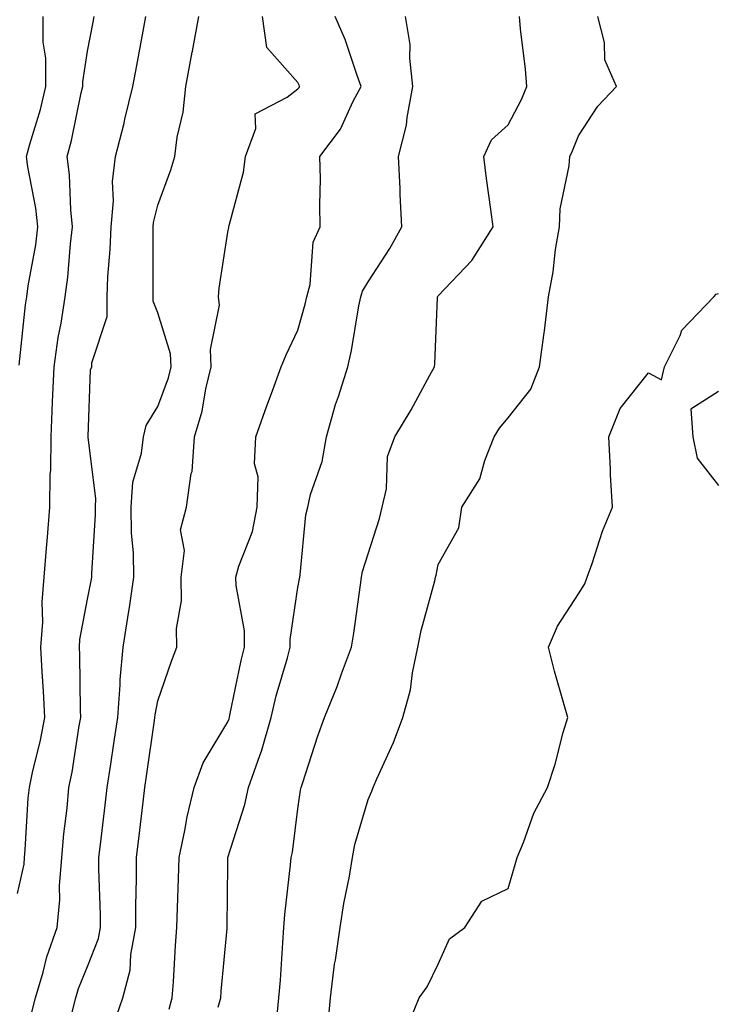
# Model space of a CAD drawing. Units: inches. Extents: x 1034483 to 1037123, y 7237178 to 7239818.
# Drawn here: x 1034588 to 1034688, y 7238271 to 7238411 of the extents above; entities that cross this region are included whole.
import ezdxf

# ---------------------------------------------------------------- set-up
doc = ezdxf.new("R2010")
doc.units = ezdxf.units.IN
doc.header["$MEASUREMENT"] = 0
doc.layers.add('Contour_10347237', color=7, linetype='Continuous', true_color=0xfa6899)

msp = doc.modelspace()

# ---------------------------------------------------------------- linework, layer by layer
at = {"layer": 'Contour_10347237'}
for points in [[(1034588.05, 7238286.78, 2958), (1034588.99, 7238290.99, 2958), (1034589.05, 7238291.92, 2958), (1034589.14, 7238293.02, 2958), (1034589.59, 7238300.37, 2958), (1034589.75, 7238301.92, 2958), (1034590.2, 7238304.07, 2958), (1034591.33, 7238308.65, 2958), (1034591.94, 7238311.92, 2958), (1034591.78, 7238315.65, 2958), (1034591.57, 7238318.41, 2958), (1034591.39, 7238321.92, 2958), (1034591.64, 7238325.51, 2958), (1034591.55, 7238328.42, 2958), (1034591.86, 7238331.92, 2958), (1034592.19, 7238336.06, 2958), (1034592.31, 7238337.65, 2958), (1034592.66, 7238341.92, 2958), (1034592.72, 7238346.59, 2958), (1034592.8, 7238347.17, 2958), (1034592.84, 7238351.92, 2958), (1034593.05, 7238356.91, 2958), (1034593.05, 7238356.93, 2958), (1034593.26, 7238361.92, 2958), (1034593.87, 7238366.1, 2958), (1034594.28, 7238368.14, 2958), (1034594.87, 7238371.92, 2958), (1034595.24, 7238374.72, 2958), (1034595.61, 7238379.48, 2958), (1034595.9, 7238381.92, 2958), (1034595.65, 7238384.32, 2958), (1034595.47, 7238389.34, 2958), (1034595.14, 7238391.92, 2958), (1034595.76, 7238394.21, 2958), (1034597.15, 7238401.02, 2958), (1034597.37, 7238401.92, 2958), (1034597.37, 7238402.6, 2958), (1034598.05, 7238406.94, 2958), (1034598.85, 7238411.12, 2958), (1034598.99, 7238411.92, 2958)], [(1034588.28, 7238362.16, 2959), (1034589.2, 7238370.76, 2959), (1034589.4, 7238371.92, 2959), (1034589.59, 7238373.47, 2959), (1034590.65, 7238379.33, 2959), (1034590.96, 7238381.92, 2959), (1034590.67, 7238384.55, 2959), (1034589.53, 7238390.44, 2959), (1034589.34, 7238391.92, 2959), (1034589.81, 7238393.69, 2959), (1034591.31, 7238398.65, 2959), (1034592.11, 7238401.92, 2959), (1034592.09, 7238405.97, 2959), (1034591.72, 7238408.24, 2959), (1034591.72, 7238411.92, 2959)], [(1034590.1, 7238269.87, 2957), (1034590.61, 7238271.92, 2957), (1034591.7, 7238275.57, 2957), (1034592.21, 7238277.76, 2957), (1034593.69, 7238281.92, 2957), (1034594.1, 7238285.87, 2957), (1034594.03, 7238287.9, 2957), (1034594.36, 7238291.92, 2957), (1034594.65, 7238295.31, 2957), (1034595.12, 7238298.98, 2957), (1034595.39, 7238301.92, 2957), (1034595.84, 7238304.12, 2957), (1034596.86, 7238310.73, 2957), (1034597.09, 7238311.92, 2957), (1034597.03, 7238312.94, 2957), (1034596.94, 7238320.8, 2957), (1034596.88, 7238321.92, 2957), (1034596.96, 7238323.02, 2957), (1034598.05, 7238328.77, 2957), (1034598.56, 7238331.4, 2957), (1034598.64, 7238331.92, 2957), (1034598.64, 7238332.51, 2957), (1034599.18, 7238340.79, 2957), (1034599.16, 7238341.92, 2957), (1034599.24, 7238343.12, 2957), (1034598.11, 7238351.86, 2957), (1034598.11, 7238351.92, 2957), (1034598.13, 7238352.01, 2957), (1034598.48, 7238361.49, 2957), (1034598.67, 7238361.92, 2957), (1034598.64, 7238362.52, 2957), (1034600.86, 7238369.1, 2957), (1034600.82, 7238371.92, 2957), (1034600.94, 7238374.82, 2957), (1034601.29, 7238378.68, 2957), (1034601.43, 7238381.92, 2957), (1034601.74, 7238385.61, 2957), (1034601.62, 7238388.35, 2957), (1034602.03, 7238391.92, 2957), (1034603.26, 7238396.71, 2957), (1034603.36, 7238397.24, 2957), (1034604.5, 7238401.92, 2957), (1034605.06, 7238404.91, 2957), (1034605.96, 7238409.84, 2957), (1034606.35, 7238411.92, 2957)], [(1034595.78, 7238269.66, 2956), (1034596.35, 7238271.92, 2956), (1034596.74, 7238273.23, 2956), (1034598.05, 7238276.38, 2956), (1034599.61, 7238280.36, 2956), (1034599.91, 7238281.92, 2956), (1034599.91, 7238283.77, 2956), (1034599.67, 7238290.29, 2956), (1034599.67, 7238291.92, 2956), (1034599.89, 7238293.77, 2956), (1034600.57, 7238299.4, 2956), (1034600.86, 7238301.92, 2956), (1034601.35, 7238305.23, 2956), (1034601.8, 7238308.17, 2956), (1034602.35, 7238311.92, 2956), (1034602.7, 7238316.58, 2956), (1034602.7, 7238317.27, 2956), (1034603.13, 7238321.92, 2956), (1034603.81, 7238326.15, 2956), (1034604.05, 7238327.91, 2956), (1034604.65, 7238331.92, 2956), (1034604.59, 7238335.38, 2956), (1034604.32, 7238338.19, 2956), (1034604.26, 7238341.92, 2956), (1034604.51, 7238345.46, 2956), (1034605.76, 7238349.63, 2956), (1034606, 7238351.92, 2956), (1034606.41, 7238353.55, 2956), (1034608.05, 7238356.27, 2956), (1034609.59, 7238360.38, 2956), (1034609.98, 7238361.92, 2956), (1034609.89, 7238363.77, 2956), (1034608.05, 7238369.63, 2956), (1034607.41, 7238371.28, 2956), (1034607.39, 7238371.92, 2956), (1034607.42, 7238372.55, 2956), (1034607.39, 7238381.25, 2956), (1034607.41, 7238381.92, 2956), (1034607.46, 7238382.52, 2956), (1034608.05, 7238385, 2956), (1034609.94, 7238390.04, 2956), (1034610.49, 7238391.92, 2956), (1034610.84, 7238394.71, 2956), (1034611.7, 7238398.27, 2956), (1034612.05, 7238401.92, 2956), (1034612.97, 7238406.84, 2956), (1034612.99, 7238406.97, 2956), (1034613.93, 7238411.92, 2956)], [(1034601.78, 7238268.19, 2955), (1034603.07, 7238271.92, 2955), (1034604.1, 7238275.86, 2955), (1034604.22, 7238278.09, 2955), (1034604.94, 7238281.92, 2955), (1034604.94, 7238285.04, 2955), (1034605.04, 7238288.91, 2955), (1034605.04, 7238291.92, 2955), (1034605.35, 7238294.62, 2955), (1034605.96, 7238299.82, 2955), (1034606.19, 7238301.92, 2955), (1034606.43, 7238303.53, 2955), (1034607.6, 7238311.46, 2955), (1034607.66, 7238311.92, 2955), (1034607.68, 7238312.28, 2955), (1034608.05, 7238314.29, 2955), (1034610.04, 7238319.93, 2955), (1034610.76, 7238321.92, 2955), (1034610.71, 7238324.58, 2955), (1034611.43, 7238328.53, 2955), (1034611.39, 7238331.92, 2955), (1034611.86, 7238335.72, 2955), (1034611.31, 7238338.67, 2955), (1034612.15, 7238341.92, 2955), (1034612.84, 7238346.7, 2955), (1034612.97, 7238347, 2955), (1034613.28, 7238351.92, 2955), (1034614.38, 7238355.58, 2955), (1034614.92, 7238358.79, 2955), (1034615.69, 7238361.92, 2955), (1034615.57, 7238364.39, 2955), (1034616.84, 7238370.71, 2955), (1034616.74, 7238371.92, 2955), (1034616.82, 7238373.15, 2955), (1034618.05, 7238381.14, 2955), (1034618.19, 7238381.79, 2955), (1034618.21, 7238381.92, 2955), (1034618.23, 7238382.1, 2955), (1034620.3, 7238389.68, 2955), (1034620.57, 7238391.92, 2955), (1034622.05, 7238395.93, 2955), (1034621.94, 7238398.02, 2955), (1034626.53, 7238400.4, 2955), (1034628.05, 7238401.57, 2955), (1034628.21, 7238401.76, 2955), (1034628.28, 7238401.92, 2955), (1034628.23, 7238402.1, 2955), (1034628.05, 7238402.47, 2955), (1034623.6, 7238407.48, 2955), (1034622.99, 7238411.92, 2955)], [(1034609.69, 7238270.28, 2954), (1034610.12, 7238271.92, 2954), (1034610.3, 7238274.17, 2954), (1034610.61, 7238279.37, 2954), (1034610.8, 7238281.92, 2954), (1034610.86, 7238284.74, 2954), (1034611.02, 7238288.94, 2954), (1034611.1, 7238291.92, 2954), (1034611.92, 7238295.8, 2954), (1034612.23, 7238297.74, 2954), (1034613.26, 7238301.92, 2954), (1034614.53, 7238305.44, 2954), (1034618.05, 7238311.29, 2954), (1034618.25, 7238311.73, 2954), (1034618.28, 7238311.92, 2954), (1034618.36, 7238312.23, 2954), (1034619.94, 7238320.03, 2954), (1034620.43, 7238321.92, 2954), (1034620.41, 7238324.27, 2954), (1034619.22, 7238330.75, 2954), (1034619.2, 7238331.92, 2954), (1034619.63, 7238333.5, 2954), (1034621.55, 7238338.42, 2954), (1034622.25, 7238341.92, 2954), (1034622.37, 7238346.23, 2954), (1034621.86, 7238348.11, 2954), (1034622.03, 7238351.92, 2954), (1034623.6, 7238356.37, 2954), (1034624.26, 7238358.13, 2954), (1034625.65, 7238361.92, 2954), (1034626.35, 7238363.62, 2954), (1034628.05, 7238367.16, 2954), (1034629.1, 7238370.86, 2954), (1034629.34, 7238371.92, 2954), (1034629.81, 7238373.68, 2954), (1034630.24, 7238379.72, 2954), (1034631.23, 7238381.92, 2954), (1034631.19, 7238385.05, 2954), (1034631.25, 7238388.73, 2954), (1034631.19, 7238391.92, 2954), (1034634.14, 7238395.84, 2954), (1034635.94, 7238399.81, 2954), (1034637.07, 7238401.92, 2954), (1034636.49, 7238403.49, 2954), (1034634.77, 7238408.64, 2954), (1034633.36, 7238411.92, 2954)], [(1034616.68, 7238270.55, 2953), (1034617.05, 7238271.92, 2953), (1034617.11, 7238272.86, 2953), (1034617.95, 7238281.81, 2953), (1034617.95, 7238281.92, 2953), (1034617.95, 7238282.02, 2953), (1034618.05, 7238290.95, 2953), (1034618.07, 7238291.91, 2953), (1034618.07, 7238291.94, 2953), (1034620.49, 7238299.47, 2953), (1034621, 7238301.92, 2953), (1034622.62, 7238306.48, 2953), (1034622.87, 7238307.1, 2953), (1034624.24, 7238311.92, 2953), (1034624.96, 7238315, 2953), (1034626.57, 7238320.43, 2953), (1034626.94, 7238321.92, 2953), (1034626.94, 7238323.04, 2953), (1034628.05, 7238330.43, 2953), (1034628.28, 7238331.7, 2953), (1034628.3, 7238331.92, 2953), (1034628.36, 7238332.24, 2953), (1034629.18, 7238340.79, 2953), (1034629.44, 7238341.92, 2953), (1034629.85, 7238343.73, 2953), (1034631.53, 7238348.44, 2953), (1034632.11, 7238351.92, 2953), (1034633.42, 7238356.55, 2953), (1034633.83, 7238357.69, 2953), (1034635.16, 7238361.92, 2953), (1034635.71, 7238364.25, 2953), (1034636.76, 7238370.63, 2953), (1034637.03, 7238371.92, 2953), (1034637.25, 7238372.72, 2953), (1034638.05, 7238374.07, 2953), (1034641.16, 7238378.81, 2953), (1034642.85, 7238381.92, 2953), (1034642.64, 7238386.52, 2953), (1034642.62, 7238387.35, 2953), (1034642.41, 7238391.92, 2953), (1034643.56, 7238396.41, 2953), (1034643.64, 7238397.51, 2953), (1034644.46, 7238401.92, 2953), (1034643.99, 7238405.98, 2953), (1034644.05, 7238407.91, 2953), (1034643.38, 7238411.92, 2953)], [(1034625.04, 7238268.9, 2952), (1034625.32, 7238271.92, 2952), (1034625.55, 7238274.43, 2952), (1034625.88, 7238279.75, 2952), (1034626.06, 7238281.92, 2952), (1034626.17, 7238283.79, 2952), (1034627, 7238290.88, 2952), (1034627.07, 7238291.92, 2952), (1034627.27, 7238292.7, 2952), (1034628.05, 7238298.87, 2952), (1034628.44, 7238301.53, 2952), (1034628.52, 7238301.92, 2952), (1034628.77, 7238302.63, 2952), (1034630.84, 7238309.13, 2952), (1034631.82, 7238311.92, 2952), (1034633.67, 7238316.3, 2952), (1034634.28, 7238318.15, 2952), (1034635.69, 7238321.92, 2952), (1034636.02, 7238323.95, 2952), (1034636.96, 7238330.82, 2952), (1034637.11, 7238331.92, 2952), (1034637.27, 7238332.71, 2952), (1034638.05, 7238335.25, 2952), (1034639.67, 7238340.3, 2952), (1034640.06, 7238341.92, 2952), (1034640.67, 7238344.53, 2952), (1034640.84, 7238349.12, 2952), (1034641.88, 7238351.92, 2952), (1034644.2, 7238355.77, 2952), (1034646.88, 7238360.75, 2952), (1034647.52, 7238361.92, 2952), (1034647.6, 7238362.37, 2952), (1034647.95, 7238371.82, 2952), (1034647.97, 7238371.92, 2952), (1034647.99, 7238371.97, 2952), (1034648.05, 7238372.07, 2952), (1034652.87, 7238377.11, 2952), (1034655.88, 7238381.92, 2952), (1034655.59, 7238384.39, 2952), (1034654.94, 7238388.81, 2952), (1034654.59, 7238391.92, 2952), (1034655.67, 7238394.31, 2952), (1034658.05, 7238396.44, 2952), (1034659.92, 7238400.05, 2952), (1034660.71, 7238401.92, 2952), (1034660.53, 7238404.41, 2952), (1034659.81, 7238410.16, 2952), (1034659.67, 7238411.92, 2952)], [(1034632.31, 7238267.67, 2951), (1034632.7, 7238271.92, 2951), (1034633.28, 7238276.69, 2951), (1034633.4, 7238277.28, 2951), (1034634.07, 7238281.92, 2951), (1034634.59, 7238285.38, 2951), (1034635.39, 7238289.25, 2951), (1034635.82, 7238291.92, 2951), (1034636.19, 7238293.77, 2951), (1034638.05, 7238300.22, 2951), (1034638.58, 7238301.39, 2951), (1034638.77, 7238301.92, 2951), (1034639.3, 7238303.17, 2951), (1034641.66, 7238308.32, 2951), (1034643.03, 7238311.92, 2951), (1034644.1, 7238315.86, 2951), (1034644.38, 7238318.25, 2951), (1034645.16, 7238321.92, 2951), (1034645.65, 7238324.33, 2951), (1034647.56, 7238331.42, 2951), (1034647.66, 7238331.92, 2951), (1034647.76, 7238332.22, 2951), (1034648.05, 7238333.75, 2951), (1034651, 7238338.96, 2951), (1034651.45, 7238341.92, 2951), (1034654.01, 7238345.96, 2951), (1034654.71, 7238348.58, 2951), (1034656.06, 7238351.92, 2951), (1034656.8, 7238353.16, 2951), (1034658.05, 7238354.67, 2951), (1034661.25, 7238358.72, 2951), (1034662.5, 7238361.92, 2951), (1034663.19, 7238366.78, 2951), (1034663.21, 7238367.07, 2951), (1034663.79, 7238371.92, 2951), (1034664.48, 7238375.49, 2951), (1034664.81, 7238378.68, 2951), (1034665.34, 7238381.92, 2951), (1034665.47, 7238384.49, 2951), (1034666.74, 7238390.62, 2951), (1034666.84, 7238391.92, 2951), (1034667.23, 7238392.74, 2951), (1034668.05, 7238394.9, 2951), (1034670.84, 7238399.14, 2951), (1034673.48, 7238401.92, 2951), (1034671.84, 7238405.71, 2951), (1034671.76, 7238408.22, 2951), (1034670.84, 7238411.92, 2951)], [(1034643.48, 7238267.34, 2950), (1034645.34, 7238271.92, 2950), (1034646.49, 7238273.48, 2950), (1034648.05, 7238276.72, 2950), (1034649.67, 7238280.3, 2950), (1034651.86, 7238281.92, 2950), (1034654.28, 7238285.7, 2950), (1034658.05, 7238287.52, 2950), (1034659.05, 7238290.91, 2950), (1034659.3, 7238291.92, 2950), (1034660.22, 7238294.08, 2950), (1034661.7, 7238298.26, 2950), (1034663.64, 7238301.92, 2950), (1034664.73, 7238305.23, 2950), (1034665.88, 7238309.75, 2950), (1034666.53, 7238311.92, 2950), (1034665.94, 7238314.02, 2950), (1034664.67, 7238318.53, 2950), (1034663.77, 7238321.92, 2950), (1034665.06, 7238324.91, 2950), (1034668.05, 7238329.54, 2950), (1034668.99, 7238330.97, 2950), (1034669.3, 7238331.92, 2950), (1034670, 7238333.87, 2950), (1034671.49, 7238338.49, 2950), (1034672.91, 7238341.92, 2950), (1034672.64, 7238346.52, 2950), (1034672.62, 7238347.35, 2950), (1034672.39, 7238351.92, 2950), (1034674.01, 7238355.97, 2950), (1034678.05, 7238361.06, 2950), (1034679.91, 7238360.05, 2950), (1034680.35, 7238361.92, 2950), (1034682.56, 7238366.42, 2950), (1034682.8, 7238367.17, 2950), (1034687.37, 7238371.92, 2950), (1034687.7, 7238372.28, 2950), (1034688.05, 7238372.41, 2950)], [(1034688.05, 7238358.43, 2950), (1034684.1, 7238355.87, 2950), (1034684.36, 7238351.92, 2950), (1034685.02, 7238348.9, 2950), (1034688.05, 7238345.01, 2950)]]:
    msp.add_polyline3d(points, dxfattribs=at)

doc.saveas('drawing.dxf')
